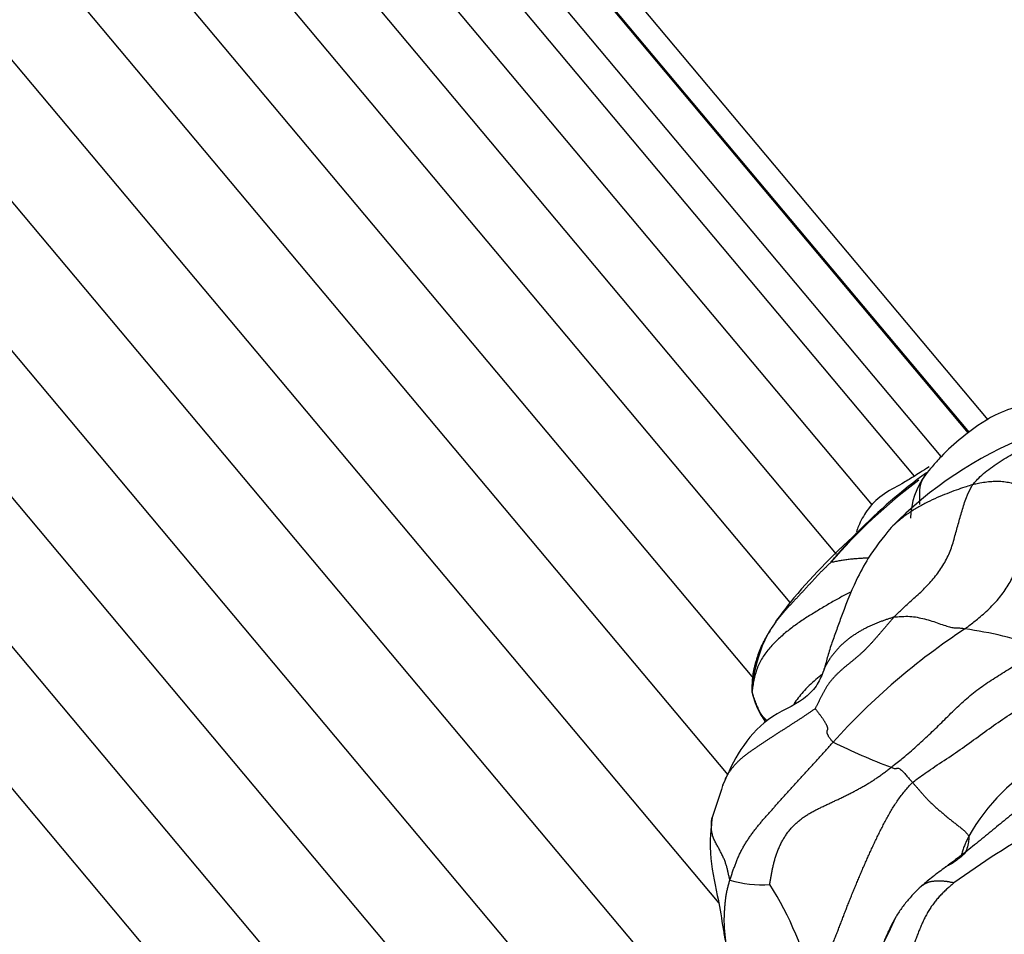
# Model space of a CAD drawing. Units: millimetres. Extents: x 0 to 1453, y 0 to 2782.
# Drawn here: x 170 to 187, y 2312 to 2327 of the extents above; entities that cross this region are included whole.
import ezdxf
from ezdxf import colors
from ezdxf.entities.mleader import LeaderData, LeaderLine
from ezdxf.math import Vec2, Vec3

# ---------------------------------------------------------------- set-up
doc = ezdxf.new("R2010")
doc.units = ezdxf.units.MM
doc.layers.add('DV7_Défaut', color=7, linetype='Continuous')
doc.layers.add('Défaut', color=7, linetype='Continuous')

# ---------------------------------------------------------------- blocks, each defined once
blk = doc.blocks.new('_DOT')
at = {"color": 0}
blk.add_line((0, 0), (-1, 0), dxfattribs=at)
at = {"color": 0, "const_width": 0.333}
blk.add_lwpolyline([(-0.1665, 0, 1), (0.1665, 0, 1)], format="xyb", close=True, dxfattribs=at)
blk = doc.blocks.new('SE6')
at = {"layer": 'DV7_Défaut', "color": 7, "linetype": 'Continuous'}
for p, q in [((186.615, 2320.35), (137.127, 2379.327)), ((186.288, 2320.13), (136.827, 2379.075)), ((186.302, 2320.139), (136.84, 2379.086)), ((185.834, 2319.74), (136.368, 2378.69)), ((185.388, 2319.415), (135.947, 2378.337)), ((184.687, 2318.93), (135.296, 2377.791)), ((184.091, 2318.117), (134.547, 2377.162)), ((183.319, 2317.311), (133.696, 2376.448)), ((132.713, 2375.624), (182.705, 2316.046)), ((182.284, 2314.443), (131.677, 2374.754)), ((130.533, 2373.794), (182.127, 2312.307)), ((181.879, 2310.256), (129.378, 2372.825)), ((128.149, 2371.794), (180.982, 2308.831)), ((179.654, 2307.984), (126.953, 2370.79)), ((125.725, 2369.76), (177.903, 2307.577)), ((177.001, 2306.305), (124.57, 2368.79)), ((185.079, 2312.079), (184.948, 2311.8))]:
    blk.add_line(p, q, dxfattribs=at)
for centre, radius, start, end in [((189.762, 2313.888), 6.671, 111.8708, 135.5813), ((190.91, 2312.126), 9.07, 125.9337, 135.5679), ((190.833, 2312.131), 8.996, 126.694, 139.4308), ((186.603, 2318.673), 1.284, 143.5493, 178.191), ((192.564, 2307.263), 11.51, 123.4043, 137.8498), ((185.312, 2310.341), 6.594, 70.8769, 82.017), ((189.153, 2325.472), 11.669, 243.9646, 249.1513), ((189.198, 2311.776), 3.34, 119.3493, 150.5206), ((233.271, 2297.281), 53.827, 161.6089, 162.2065), ((195.162, 2300.012), 15.579, 113.1509, 125.8316), ((182.854, 2314.552), 1.94, 253.8342, 273.6297), ((178.514, 2309.744), 5.307, 12.6245, 32.7649)]:
    blk.add_arc(centre, radius, start, end, dxfattribs=at)
for points, knots in [([(188.4, 2320.821), (188.304, 2320.795), (188.168, 2320.758), (187.972, 2320.692), (187.856, 2320.656), (187.668, 2320.642), (187.432, 2320.627), (187.12, 2320.59), (186.665, 2320.421), (186.222, 2320.107), (185.885, 2319.802), (185.688, 2319.581), (185.61, 2319.486), (185.57, 2319.436)], [0, 0, 0, 0, 0.106291, 0.183104, 0.272487, 0.349074, 0.428495, 0.517585, 0.632987, 0.795279, 0.905985, 0.958551, 1, 1, 1, 1]), ([(186.356, 2319.272), (186.364, 2319.283), (186.397, 2319.319), (186.464, 2319.389), (186.564, 2319.481), (186.683, 2319.571), (186.811, 2319.657), (186.945, 2319.741), (187.085, 2319.817), (187.228, 2319.888), (187.376, 2319.956), (187.527, 2320.023), (187.665, 2320.084), (187.765, 2320.127), (187.816, 2320.149), (187.828, 2320.155)], [0, 0, 0, 0, 0.022727, 0.090909, 0.181818, 0.272727, 0.363636, 0.454545, 0.545455, 0.636364, 0.727273, 0.818182, 0.909091, 0.977273, 1, 1, 1, 1]), ([(185.629, 2319.568), (185.574, 2319.533), (185.494, 2319.482), (185.344, 2319.387), (185.142, 2319.263), (184.841, 2319.114), (184.596, 2318.864), (184.476, 2318.641), (184.43, 2318.518), (184.419, 2318.485)], [0, 0, 0, 0, 0.109423, 0.192498, 0.332209, 0.557301, 0.770021, 0.938501, 1, 1, 1, 1]), ([(185.477, 2318.943), (185.477, 2318.95), (185.477, 2318.966), (185.476, 2318.989), (185.476, 2319.012), (185.476, 2319.035), (185.476, 2319.058), (185.475, 2319.081), (185.475, 2319.104), (185.474, 2319.127), (185.475, 2319.149), (185.475, 2319.171), (185.477, 2319.192), (185.479, 2319.213), (185.482, 2319.233), (185.486, 2319.254), (185.491, 2319.274), (185.496, 2319.294), (185.503, 2319.313), (185.511, 2319.333), (185.519, 2319.352), (185.529, 2319.37), (185.539, 2319.388), (185.55, 2319.405), (185.56, 2319.421), (185.567, 2319.431), (185.57, 2319.436)], [0, 0, 0, 0, 0.041991, 0.083982, 0.125974, 0.167965, 0.209956, 0.251947, 0.293938, 0.335929, 0.377921, 0.419912, 0.461903, 0.503894, 0.545885, 0.587877, 0.629868, 0.671859, 0.71385, 0.755841, 0.797832, 0.839824, 0.881815, 0.923806, 0.965797, 1, 1, 1, 1]), ([(187.623, 2319.082), (187.612, 2319.087), (187.554, 2319.109), (187.446, 2319.15), (187.321, 2319.194), (187.208, 2319.235), (187.103, 2319.267), (187.002, 2319.296), (186.9, 2319.315), (186.801, 2319.325), (186.7, 2319.323), (186.594, 2319.316), (186.488, 2319.297), (186.407, 2319.282), (186.367, 2319.274), (186.356, 2319.272)], [0, 0, 0, 0, 0.022727, 0.090909, 0.181818, 0.272727, 0.363636, 0.454545, 0.545455, 0.636364, 0.727273, 0.818182, 0.909091, 0.977273, 1, 1, 1, 1]), ([(186.356, 2319.272), (186.346, 2319.269), (186.302, 2319.254), (186.213, 2319.225), (186.083, 2319.182), (185.929, 2319.122), (185.767, 2319.057), (185.601, 2318.981), (185.441, 2318.894), (185.285, 2318.796), (185.146, 2318.692), (185.062, 2318.618), (185.026, 2318.584)], [0, 0, 0, 0, 0.028466, 0.113862, 0.227725, 0.341587, 0.45545, 0.569312, 0.683175, 0.797037, 0.910899, 1, 1, 1, 1]), ([(185.046, 2317.067), (185.06, 2317.082), (185.118, 2317.139), (185.235, 2317.252), (185.401, 2317.401), (185.581, 2317.567), (185.743, 2317.749), (185.882, 2317.949), (185.986, 2318.165), (186.055, 2318.39), (186.115, 2318.614), (186.177, 2318.838), (186.241, 2319.043), (186.31, 2319.186), (186.346, 2319.256), (186.356, 2319.272)], [0, 0, 0, 0, 0.022727, 0.090909, 0.181818, 0.272727, 0.363636, 0.454545, 0.545455, 0.636364, 0.727273, 0.818182, 0.909091, 0.977273, 1, 1, 1, 1]), ([(186.228, 2316.872), (186.245, 2316.885), (186.315, 2316.938), (186.452, 2317.046), (186.633, 2317.204), (186.812, 2317.392), (186.951, 2317.598), (187.066, 2317.809), (187.16, 2318.022), (187.231, 2318.231), (187.296, 2318.442), (187.371, 2318.657), (187.463, 2318.859), (187.559, 2318.998), (187.61, 2319.066), (187.623, 2319.082)], [0, 0, 0, 0, 0.022727, 0.090909, 0.181818, 0.272727, 0.363636, 0.454545, 0.545455, 0.636364, 0.727273, 0.818182, 0.909091, 0.977273, 1, 1, 1, 1]), ([(184.997, 2318.557), (184.851, 2318.377), (184.65, 2318.125), (184.371, 2317.606), (184.204, 2317.176), (184.068, 2316.792), (183.986, 2316.57), (183.935, 2316.394), (183.905, 2316.278), (183.883, 2316.206), (183.873, 2316.18), (183.868, 2316.164)], [0, 0, 0, 0, 0.223871, 0.368872, 0.60166, 0.680177, 0.769025, 0.87622, 0.935361, 0.966212, 1, 1, 1, 1]), ([(184.424, 2318.465), (184.425, 2318.467), (184.438, 2318.479), (184.451, 2318.492), (184.462, 2318.503)], [0, 0, 0, 0, 0.1310079, 1, 1, 1, 1]), ([(184.434, 2318.475), (183.998, 2318.069), (183.487, 2317.555), (182.839, 2316.686), (182.738, 2316.23), (182.682, 2315.968)], [0, 0, 0, 0, 0.513696, 0.762038, 1, 1, 1, 1]), ([(184, 2317.981), (183.994, 2317.985), (184.017, 2318.012), (184.052, 2318.052), (184.087, 2318.092), (184.122, 2318.132), (184.158, 2318.172), (184.193, 2318.211), (184.228, 2318.25), (184.263, 2318.289), (184.296, 2318.327), (184.329, 2318.364), (184.362, 2318.4), (184.393, 2318.434), (184.414, 2318.455), (184.424, 2318.465)], [0, 0, 0, 0, 0.077813, 0.155625, 0.233438, 0.31125, 0.389063, 0.466875, 0.544688, 0.6225, 0.700313, 0.778125, 0.855938, 0.93375, 1, 1, 1, 1]), ([(184.617, 2318.051), (184.609, 2318.051), (184.574, 2318.049), (184.514, 2318.045), (184.435, 2318.04), (184.358, 2318.033), (184.28, 2318.025), (184.204, 2318.015), (184.129, 2318.002), (184.055, 2317.988), (184.007, 2317.977), (184, 2317.981)], [0, 0, 0, 0, 0.037765, 0.158044, 0.278324, 0.398603, 0.518882, 0.639162, 0.759441, 0.879721, 1, 1, 1, 1]), ([(184.321, 2317.479), (184.318, 2317.477), (184.286, 2317.462), (184.224, 2317.432), (184.136, 2317.385), (184.049, 2317.337), (183.963, 2317.287), (183.877, 2317.236), (183.791, 2317.184), (183.705, 2317.132), (183.618, 2317.078), (183.532, 2317.023), (183.447, 2316.966), (183.364, 2316.905), (183.281, 2316.842), (183.201, 2316.776), (183.123, 2316.706), (183.048, 2316.632), (182.977, 2316.555), (182.912, 2316.474), (182.854, 2316.39), (182.805, 2316.301), (182.765, 2316.209), (182.735, 2316.114), (182.712, 2316.017), (182.694, 2315.919), (182.685, 2315.853), (182.682, 2315.84)], [0, 0, 0, 0, 0.003455, 0.044978, 0.086501, 0.128023, 0.169546, 0.211069, 0.252591, 0.294114, 0.335637, 0.37716, 0.418682, 0.460205, 0.501728, 0.54325, 0.584773, 0.626296, 0.667818, 0.709341, 0.750864, 0.792387, 0.833909, 0.875432, 0.916955, 0.958477, 1, 1, 1, 1]), ([(185.046, 2317.067), (185.03, 2317.063), (184.995, 2317.051), (184.943, 2317.034), (184.891, 2317.016), (184.839, 2316.997), (184.786, 2316.978), (184.734, 2316.957), (184.682, 2316.935), (184.63, 2316.911), (184.577, 2316.885), (184.525, 2316.858), (184.473, 2316.828), (184.422, 2316.797), (184.372, 2316.764), (184.324, 2316.731), (184.277, 2316.695), (184.231, 2316.658), (184.187, 2316.619), (184.146, 2316.578), (184.105, 2316.535), (184.067, 2316.491), (184.031, 2316.446), (183.996, 2316.4), (183.964, 2316.353), (183.934, 2316.304), (183.907, 2316.254), (183.886, 2316.209), (183.874, 2316.18), (183.87, 2316.169)], [0, 0, 0, 0, 0.037541, 0.075082, 0.112623, 0.150164, 0.187705, 0.225246, 0.262787, 0.300328, 0.337869, 0.37541, 0.412951, 0.450492, 0.488033, 0.525574, 0.563115, 0.600656, 0.638198, 0.675739, 0.71328, 0.750821, 0.788362, 0.825903, 0.863444, 0.900985, 0.938526, 0.976067, 1, 1, 1, 1]), ([(185.046, 2317.067), (185.059, 2317.07), (185.102, 2317.073), (185.189, 2317.079), (185.313, 2317.084), (185.434, 2317.065), (185.556, 2317.038), (185.678, 2317.002), (185.795, 2316.961), (185.907, 2316.924), (185.992, 2316.896), (186.062, 2316.886), (186.128, 2316.89), (186.186, 2316.881), (186.218, 2316.873), (186.228, 2316.872)], [0, 0, 0, 0, 0.022727, 0.090909, 0.181818, 0.272727, 0.363636, 0.454545, 0.545455, 0.636364, 0.727273, 0.818182, 0.909091, 0.977273, 1, 1, 1, 1]), ([(185, 2314.567), (185.019, 2314.582), (185.095, 2314.642), (185.246, 2314.764), (185.446, 2314.94), (185.659, 2315.137), (185.866, 2315.339), (186.071, 2315.543), (186.283, 2315.74), (186.512, 2315.918), (186.756, 2316.076), (187.004, 2316.228), (187.223, 2316.379), (187.377, 2316.497), (187.454, 2316.556), (187.472, 2316.572)], [0, 0, 0, 0, 0.022727, 0.090909, 0.181818, 0.272727, 0.363636, 0.454545, 0.545455, 0.636364, 0.727273, 0.818182, 0.909091, 0.977273, 1, 1, 1, 1]), ([(185.355, 2314.313), (185.378, 2314.334), (185.477, 2314.406), (185.676, 2314.549), (185.959, 2314.732), (186.261, 2314.94), (186.555, 2315.158), (186.854, 2315.368), (187.162, 2315.566), (187.478, 2315.753), (187.799, 2315.931), (188.128, 2316.095), (188.44, 2316.225), (188.674, 2316.296), (188.793, 2316.329), (188.828, 2316.341)], [0, 0, 0, 0, 0.022727, 0.090909, 0.181818, 0.272727, 0.363636, 0.454545, 0.545455, 0.636364, 0.727273, 0.818182, 0.909091, 0.977273, 1, 1, 1, 1]), ([(183.866, 2316.161), (183.85, 2316.115), (183.82, 2316.039), (183.734, 2315.884), (183.489, 2315.631), (182.922, 2315.413), (182.465, 2314.864), (182.289, 2314.49), (182.193, 2314.264)], [0, 0, 0, 0, 0.067716, 0.134338, 0.261543, 0.509762, 0.753881, 1, 1, 1, 1]), ([(183.857, 2316.116), (183.818, 2316.088), (183.699, 2315.995), (183.532, 2315.831), (183.423, 2315.689), (183.38, 2315.622)], [0, 0, 0, 0, 0.197516, 0.620856, 1, 1, 1, 1]), ([(182.679, 2315.944), (182.679, 2315.938), (182.678, 2315.92), (182.677, 2315.891), (182.679, 2315.856), (182.68, 2315.832), (182.682, 2315.84)], [0, 0, 0, 0, 0.154413, 0.436275, 0.718138, 1, 1, 1, 1]), ([(182.682, 2315.969), (182.68, 2315.913), (182.677, 2315.82), (182.735, 2315.624), (182.815, 2315.454), (182.889, 2315.345), (182.91, 2315.316)], [0, 0, 0, 0, 0.21323, 0.420287, 0.839841, 1, 1, 1, 1]), ([(182.934, 2315.338), (182.932, 2315.34), (182.908, 2315.365), (182.861, 2315.411), (182.808, 2315.49), (182.773, 2315.576), (182.739, 2315.663), (182.709, 2315.742), (182.691, 2315.802), (182.683, 2315.83), (182.682, 2315.84)], [0, 0, 0, 0, 0.012799, 0.177332, 0.341866, 0.506399, 0.670933, 0.835466, 0.958867, 1, 1, 1, 1]), ([(183.733, 2315.542), (183.724, 2315.537), (183.696, 2315.517), (183.654, 2315.488), (183.612, 2315.459), (183.569, 2315.43), (183.527, 2315.402), (183.484, 2315.374), (183.441, 2315.345), (183.397, 2315.317), (183.353, 2315.289), (183.309, 2315.261), (183.265, 2315.233), (183.22, 2315.204), (183.176, 2315.176), (183.13, 2315.147), (183.085, 2315.118), (183.04, 2315.088), (182.996, 2315.059), (182.951, 2315.03), (182.906, 2315), (182.862, 2314.97), (182.817, 2314.941), (182.773, 2314.911), (182.729, 2314.881), (182.685, 2314.85), (182.642, 2314.82), (182.598, 2314.789), (182.556, 2314.757), (182.516, 2314.724), (182.476, 2314.69), (182.439, 2314.654), (182.403, 2314.616), (182.369, 2314.577), (182.337, 2314.537), (182.307, 2314.495), (182.279, 2314.452), (182.254, 2314.407), (182.232, 2314.361), (182.211, 2314.314), (182.199, 2314.281), (182.193, 2314.264), (182.193, 2314.264)], [0, 0, 0, 0, 0.025613, 0.051225, 0.076838, 0.10245, 0.128063, 0.153675, 0.179288, 0.204901, 0.230513, 0.256126, 0.281738, 0.307351, 0.332964, 0.358576, 0.384189, 0.409801, 0.435414, 0.461026, 0.486639, 0.512252, 0.537864, 0.563477, 0.589089, 0.614702, 0.640314, 0.665927, 0.69154, 0.717152, 0.742765, 0.768377, 0.79399, 0.819602, 0.845215, 0.870828, 0.89644, 0.922053, 0.947665, 0.973278, 0.998891, 1, 1, 1, 1]), ([(185, 2314.567), (185.003, 2314.566), (185.016, 2314.56), (185.039, 2314.549), (185.063, 2314.545), (185.086, 2314.549), (185.106, 2314.553), (185.12, 2314.553), (185.14, 2314.544), (185.169, 2314.521), (185.201, 2314.49), (185.247, 2314.436), (185.294, 2314.382), (185.331, 2314.34), (185.35, 2314.319), (185.355, 2314.313)], [0, 0, 0, 0, 0.022727, 0.090909, 0.181818, 0.272727, 0.363636, 0.454545, 0.545455, 0.636364, 0.727273, 0.818182, 0.909091, 0.977273, 1, 1, 1, 1]), ([(188.28, 2314.57), (188.258, 2314.557), (188.162, 2314.513), (187.97, 2314.422), (187.714, 2314.283), (187.446, 2314.11), (187.188, 2313.924), (186.939, 2313.728), (186.694, 2313.526), (186.448, 2313.326), (186.201, 2313.126), (186.016, 2312.989), (185.917, 2312.916), (185.903, 2312.905)], [0, 0, 0, 0, 0.027273, 0.109091, 0.218182, 0.327273, 0.436364, 0.545455, 0.654545, 0.763636, 0.872727, 0.981818, 1, 1, 1, 1]), ([(182.019, 2313.73), (182.005, 2313.617), (181.984, 2313.433), (181.985, 2312.99), (182.095, 2312.507), (182.173, 2312.064), (182.208, 2311.842), (182.222, 2311.756), (182.237, 2311.672), (182.26, 2311.565), (182.309, 2311.4), (182.363, 2311.251), (182.395, 2311.112), (182.406, 2311.021), (182.409, 2310.977), (182.41, 2310.954)], [0, 0, 0, 0, 0.095169, 0.184238, 0.40801, 0.565878, 0.605235, 0.623132, 0.640871, 0.678999, 0.725032, 0.846397, 0.929955, 0.969204, 1, 1, 1, 1]), ([(182.313, 2312.688), (182.311, 2312.694), (182.307, 2312.712), (182.302, 2312.738), (182.296, 2312.765), (182.29, 2312.792), (182.284, 2312.819), (182.278, 2312.846), (182.271, 2312.873), (182.264, 2312.901), (182.256, 2312.929), (182.247, 2312.957), (182.238, 2312.985), (182.227, 2313.014), (182.216, 2313.043), (182.203, 2313.072), (182.189, 2313.101), (182.174, 2313.13), (182.16, 2313.16), (182.144, 2313.189), (182.129, 2313.219), (182.112, 2313.249), (182.096, 2313.28), (182.079, 2313.31), (182.063, 2313.341), (182.048, 2313.373), (182.036, 2313.404), (182.026, 2313.435), (182.018, 2313.466), (182.012, 2313.498), (182.008, 2313.529), (182.006, 2313.561), (182.005, 2313.594), (182.006, 2313.627), (182.008, 2313.66), (182.012, 2313.694), (182.016, 2313.717), (182.019, 2313.729), (182.019, 2313.731)], [0, 0, 0, 0, 0.0284885, 0.056977, 0.0854656, 0.1139541, 0.1424426, 0.1709311, 0.1994196, 0.2279081, 0.2563967, 0.2848852, 0.3133737, 0.3418622, 0.3703507, 0.3988393, 0.4273278, 0.4558163, 0.4843048, 0.5127933, 0.5412819, 0.5697704, 0.5982589, 0.6267474, 0.6552359, 0.6837244, 0.712213, 0.7407015, 0.76919, 0.7976785, 0.826167, 0.8546556, 0.8831441, 0.9116326, 0.9401211, 0.9686096, 0.9970981, 1, 1, 1, 1]), ([(186.291, 2313.419), (186.285, 2313.408), (186.273, 2313.384), (186.256, 2313.349), (186.24, 2313.314), (186.225, 2313.279), (186.211, 2313.243), (186.198, 2313.207), (186.186, 2313.171), (186.175, 2313.134), (186.166, 2313.106), (186.162, 2313.091), (186.161, 2313.087)], [0, 0, 0, 0, 0.10767, 0.215341, 0.323011, 0.430681, 0.538352, 0.646022, 0.753692, 0.861363, 0.969033, 1, 1, 1, 1]), ([(186.291, 2313.419), (186.293, 2313.411), (186.291, 2313.37), (186.285, 2313.29), (186.259, 2313.201), (186.23, 2313.145), (186.217, 2313.125)], [0, 0, 0, 0, 0.09559, 0.382359, 0.764719, 1, 1, 1, 1]), ([(186.219, 2313.128), (186.141, 2313.061), (186.051, 2312.98), (185.942, 2312.933), (185.909, 2312.911), (185.896, 2312.902), (185.89, 2312.897), (185.887, 2312.895), (185.887, 2312.894), (185.887, 2312.894)], [0, 0, 0, 0, 0.5556601, 0.7938728, 0.9045542, 0.9579637, 0.9842312, 0.9972196, 1, 1, 1, 1]), ([(185.903, 2312.905), (185.832, 2312.853), (185.697, 2312.753), (185.548, 2312.628), (185.468, 2312.558), (185.445, 2312.536)], [0, 0, 0, 0, 0.454545, 0.863636, 1, 1, 1, 1]), ([(185.445, 2312.536), (185.419, 2312.51), (185.377, 2312.466), (185.314, 2312.398), (185.254, 2312.328), (185.197, 2312.256), (185.144, 2312.182), (185.105, 2312.122), (185.083, 2312.086), (185.078, 2312.077)], [0, 0, 0, 0, 0.157412, 0.314824, 0.472236, 0.629648, 0.7870601, 0.9444721, 1, 1, 1, 1]), ([(185.078, 2312.077), (185.068, 2312.06), (185.043, 2312.017), (185.005, 2311.945), (184.964, 2311.863), (184.926, 2311.78), (184.89, 2311.696), (184.855, 2311.612), (184.82, 2311.528), (184.786, 2311.445), (184.752, 2311.361), (184.718, 2311.279), (184.685, 2311.196), (184.653, 2311.113), (184.623, 2311.03), (184.594, 2310.946), (184.567, 2310.862), (184.543, 2310.778), (184.523, 2310.692), (184.506, 2310.606), (184.493, 2310.519), (184.484, 2310.432), (184.479, 2310.344), (184.478, 2310.256), (184.48, 2310.168), (184.486, 2310.08), (184.498, 2309.994), (184.515, 2309.908), (184.539, 2309.824), (184.57, 2309.742), (184.606, 2309.662), (184.646, 2309.584), (184.689, 2309.507), (184.734, 2309.431), (184.782, 2309.356), (184.831, 2309.282), (184.881, 2309.21), (184.933, 2309.139), (184.987, 2309.069), (185.024, 2309.023), (185.04, 2309.008)], [0, 0, 0, 0, 0.017192, 0.043755, 0.070317, 0.096879, 0.123442, 0.150004, 0.176567, 0.203129, 0.229691, 0.256254, 0.282816, 0.309378, 0.335941, 0.362503, 0.389066, 0.415628, 0.44219, 0.468753, 0.495315, 0.521877, 0.54844, 0.575002, 0.601564, 0.628127, 0.654689, 0.681252, 0.707814, 0.734376, 0.760939, 0.787501, 0.814063, 0.840626, 0.867188, 0.893751, 0.920313, 0.946875, 0.973438, 1, 1, 1, 1]), ([(184.948, 2311.8), (184.849, 2311.606), (184.673, 2311.235), (184.459, 2310.641), (184.457, 2310.071), (184.598, 2309.725), (184.699, 2309.526), (184.748, 2309.432), (184.777, 2309.378), (184.791, 2309.349), (184.802, 2309.328), (184.809, 2309.315), (184.813, 2309.306), (184.815, 2309.306), (184.815, 2309.306)], [0, 0, 0, 0, 0.212274, 0.471579, 0.673324, 0.824613, 0.881541, 0.920906, 0.935444, 0.948207, 0.960995, 0.975396, 0.992283, 1, 1, 1, 1])]:
    blk.add_open_spline(points, degree=3, knots=knots, dxfattribs=at)
for points in [[(184, 2317.981), (183.985, 2317.968), (183.957, 2317.941), (183.914, 2317.901), (183.871, 2317.86), (183.83, 2317.818), (183.788, 2317.776), (183.748, 2317.733), (183.708, 2317.689), (183.668, 2317.645), (183.628, 2317.602), (183.589, 2317.559), (183.55, 2317.516), (183.51, 2317.474), (183.471, 2317.432), (183.431, 2317.39), (183.392, 2317.348), (183.352, 2317.306), (183.313, 2317.263), (183.274, 2317.221), (183.235, 2317.178), (183.196, 2317.134), (183.159, 2317.09), (183.122, 2317.044), (183.086, 2316.998), (183.052, 2316.951), (183.018, 2316.902), (182.986, 2316.853), (182.954, 2316.803), (182.924, 2316.751), (182.895, 2316.699), (182.868, 2316.647), (182.842, 2316.593), (182.818, 2316.538), (182.796, 2316.483), (182.776, 2316.427), (182.758, 2316.37), (182.741, 2316.312), (182.725, 2316.254), (182.711, 2316.196), (182.7, 2316.137), (182.691, 2316.078), (182.685, 2316.018), (182.682, 2315.958), (182.681, 2315.898), (182.681, 2315.857), (182.682, 2315.84)], [(185.046, 2317.067), (185.035, 2317.056), (185.015, 2317.032), (184.983, 2316.996), (184.952, 2316.96), (184.922, 2316.924), (184.891, 2316.888), (184.86, 2316.852), (184.829, 2316.816), (184.798, 2316.78), (184.767, 2316.744), (184.736, 2316.709), (184.705, 2316.673), (184.673, 2316.638), (184.641, 2316.604), (184.61, 2316.57), (184.577, 2316.537), (184.544, 2316.504), (184.51, 2316.473), (184.476, 2316.441), (184.441, 2316.411), (184.406, 2316.381), (184.371, 2316.352), (184.335, 2316.323), (184.3, 2316.295), (184.265, 2316.266), (184.23, 2316.238), (184.195, 2316.209), (184.161, 2316.179), (184.128, 2316.148), (184.095, 2316.117), (184.063, 2316.084), (184.032, 2316.051), (184.003, 2316.016), (183.974, 2315.98), (183.948, 2315.943), (183.923, 2315.905), (183.899, 2315.865), (183.877, 2315.825), (183.855, 2315.784), (183.834, 2315.743), (183.813, 2315.702), (183.792, 2315.66), (183.772, 2315.619), (183.751, 2315.577), (183.736, 2315.549), (183.733, 2315.542)], [(183.733, 2315.542), (183.735, 2315.54), (183.747, 2315.527), (183.763, 2315.506), (183.779, 2315.485), (183.795, 2315.464), (183.81, 2315.444), (183.825, 2315.423), (183.84, 2315.404), (183.853, 2315.385), (183.865, 2315.367), (183.877, 2315.349), (183.887, 2315.332), (183.897, 2315.316), (183.907, 2315.3), (183.915, 2315.285), (183.922, 2315.271), (183.928, 2315.259), (183.932, 2315.247), (183.936, 2315.237), (183.939, 2315.227), (183.94, 2315.219), (183.941, 2315.212), (183.941, 2315.205), (183.94, 2315.2), (183.938, 2315.195), (183.936, 2315.19), (183.934, 2315.186), (183.931, 2315.181), (183.929, 2315.177), (183.928, 2315.172), (183.927, 2315.166), (183.926, 2315.16), (183.927, 2315.153), (183.928, 2315.145), (183.93, 2315.137), (183.933, 2315.128), (183.937, 2315.118), (183.942, 2315.107), (183.948, 2315.095), (183.957, 2315.081), (183.967, 2315.065), (183.981, 2315.047), (183.996, 2315.027), (184.013, 2315.007), (184.024, 2314.993), (184.031, 2314.987)], [(182.313, 2312.688), (182.32, 2312.709), (182.333, 2312.751), (182.354, 2312.814), (182.376, 2312.876), (182.399, 2312.938), (182.423, 2313), (182.448, 2313.061), (182.475, 2313.122), (182.504, 2313.181), (182.536, 2313.239), (182.569, 2313.295), (182.605, 2313.351), (182.641, 2313.406), (182.679, 2313.459), (182.719, 2313.512), (182.759, 2313.564), (182.8, 2313.615), (182.842, 2313.666), (182.885, 2313.715), (182.928, 2313.764), (182.972, 2313.813), (183.015, 2313.862), (183.059, 2313.911), (183.103, 2313.96), (183.146, 2314.009), (183.19, 2314.058), (183.233, 2314.107), (183.277, 2314.156), (183.321, 2314.205), (183.365, 2314.254), (183.41, 2314.302), (183.454, 2314.351), (183.499, 2314.4), (183.543, 2314.448), (183.588, 2314.497), (183.633, 2314.545), (183.678, 2314.593), (183.723, 2314.641), (183.768, 2314.69), (183.813, 2314.739), (183.857, 2314.788), (183.901, 2314.837), (183.945, 2314.887), (183.988, 2314.937), (184.016, 2314.971), (184.031, 2314.987)], [(182.976, 2312.616), (182.978, 2312.63), (182.985, 2312.671), (182.996, 2312.733), (183.007, 2312.794), (183.019, 2312.855), (183.032, 2312.917), (183.047, 2312.979), (183.064, 2313.042), (183.084, 2313.105), (183.106, 2313.168), (183.132, 2313.231), (183.161, 2313.294), (183.193, 2313.355), (183.229, 2313.414), (183.268, 2313.472), (183.311, 2313.526), (183.357, 2313.578), (183.405, 2313.627), (183.457, 2313.672), (183.511, 2313.715), (183.567, 2313.755), (183.625, 2313.791), (183.684, 2313.826), (183.744, 2313.858), (183.805, 2313.888), (183.867, 2313.918), (183.929, 2313.947), (183.991, 2313.976), (184.053, 2314.005), (184.115, 2314.034), (184.177, 2314.064), (184.239, 2314.094), (184.301, 2314.124), (184.362, 2314.156), (184.423, 2314.188), (184.483, 2314.221), (184.543, 2314.255), (184.603, 2314.29), (184.662, 2314.326), (184.72, 2314.364), (184.777, 2314.403), (184.834, 2314.442), (184.889, 2314.483), (184.945, 2314.525), (184.982, 2314.553), (185, 2314.567)], [(183.692, 2310.903), (183.707, 2310.934), (183.73, 2310.984), (183.765, 2311.06), (183.801, 2311.137), (183.836, 2311.213), (183.872, 2311.289), (183.907, 2311.365), (183.942, 2311.442), (183.975, 2311.517), (184.008, 2311.593), (184.04, 2311.669), (184.07, 2311.744), (184.101, 2311.819), (184.13, 2311.894), (184.159, 2311.97), (184.188, 2312.046), (184.217, 2312.122), (184.247, 2312.198), (184.276, 2312.275), (184.307, 2312.353), (184.338, 2312.431), (184.37, 2312.509), (184.403, 2312.588), (184.436, 2312.668), (184.469, 2312.747), (184.504, 2312.827), (184.538, 2312.907), (184.573, 2312.987), (184.609, 2313.067), (184.646, 2313.148), (184.683, 2313.228), (184.72, 2313.308), (184.758, 2313.388), (184.797, 2313.468), (184.837, 2313.548), (184.878, 2313.628), (184.92, 2313.708), (184.964, 2313.788), (185.01, 2313.867), (185.059, 2313.945), (185.111, 2314.023), (185.167, 2314.098), (185.226, 2314.172), (185.289, 2314.245), (185.331, 2314.292), (185.355, 2314.313)], [(185.355, 2314.313), (185.36, 2314.307), (185.371, 2314.295), (185.388, 2314.276), (185.404, 2314.258), (185.421, 2314.239), (185.438, 2314.219), (185.455, 2314.2), (185.472, 2314.181), (185.489, 2314.162), (185.505, 2314.143), (185.521, 2314.124), (185.537, 2314.105), (185.554, 2314.086), (185.571, 2314.067), (185.59, 2314.047), (185.609, 2314.026), (185.629, 2314.006), (185.651, 2313.985), (185.673, 2313.964), (185.697, 2313.943), (185.721, 2313.921), (185.745, 2313.9), (185.77, 2313.878), (185.794, 2313.856), (185.819, 2313.835), (185.844, 2313.813), (185.869, 2313.791), (185.895, 2313.77), (185.92, 2313.749), (185.946, 2313.728), (185.972, 2313.707), (185.998, 2313.686), (186.024, 2313.666), (186.05, 2313.645), (186.076, 2313.625), (186.102, 2313.605), (186.128, 2313.584), (186.154, 2313.564), (186.179, 2313.544), (186.202, 2313.523), (186.224, 2313.503), (186.244, 2313.483), (186.262, 2313.462), (186.278, 2313.442), (186.288, 2313.428), (186.291, 2313.419)], [(182.487, 2310.509), (182.486, 2310.527), (182.486, 2310.554), (182.486, 2310.596), (182.484, 2310.637), (182.481, 2310.678), (182.476, 2310.718), (182.471, 2310.759), (182.463, 2310.799), (182.455, 2310.84), (182.446, 2310.881), (182.436, 2310.922), (182.426, 2310.963), (182.415, 2311.005), (182.403, 2311.047), (182.392, 2311.089), (182.38, 2311.131), (182.368, 2311.173), (182.354, 2311.217), (182.341, 2311.26), (182.327, 2311.305), (182.313, 2311.35), (182.3, 2311.396), (182.289, 2311.443), (182.278, 2311.49), (182.268, 2311.539), (182.26, 2311.588), (182.252, 2311.638), (182.245, 2311.69), (182.239, 2311.743), (182.233, 2311.798), (182.228, 2311.853), (182.223, 2311.908), (182.221, 2311.965), (182.22, 2312.021), (182.221, 2312.078), (182.224, 2312.137), (182.227, 2312.196), (182.231, 2312.257), (182.237, 2312.319), (182.244, 2312.381), (182.253, 2312.444), (182.264, 2312.505), (182.278, 2312.567), (182.295, 2312.628), (182.307, 2312.668), (182.313, 2312.688)], [(186.042, 2312.642), (186.031, 2312.633), (185.993, 2312.6), (185.936, 2312.55), (185.881, 2312.498), (185.826, 2312.444), (185.774, 2312.387), (185.725, 2312.327), (185.678, 2312.265), (185.635, 2312.2), (185.595, 2312.132), (185.558, 2312.062), (185.524, 2311.991), (185.492, 2311.918), (185.462, 2311.845), (185.433, 2311.771), (185.406, 2311.697), (185.379, 2311.623), (185.352, 2311.549), (185.325, 2311.475), (185.297, 2311.401), (185.268, 2311.329), (185.239, 2311.258), (185.208, 2311.189), (185.178, 2311.121), (185.146, 2311.055), (185.115, 2310.99), (185.083, 2310.927), (185.052, 2310.864), (185.022, 2310.801), (184.994, 2310.739), (184.968, 2310.676), (184.945, 2310.612), (184.924, 2310.548), (184.904, 2310.482), (184.888, 2310.416), (184.873, 2310.348), (184.862, 2310.28), (184.855, 2310.21), (184.851, 2310.139), (184.852, 2310.068), (184.857, 2309.995), (184.866, 2309.922), (184.879, 2309.848), (184.895, 2309.774), (184.906, 2309.722), (184.91, 2309.717)], [(186.042, 2312.642), (186.041, 2312.643), (186.029, 2312.646), (186.01, 2312.649), (185.992, 2312.653), (185.973, 2312.657), (185.955, 2312.661), (185.937, 2312.664), (185.92, 2312.666), (185.902, 2312.668), (185.885, 2312.669), (185.868, 2312.671), (185.851, 2312.672), (185.834, 2312.673), (185.818, 2312.673), (185.801, 2312.674), (185.785, 2312.674), (185.768, 2312.673), (185.752, 2312.673), (185.736, 2312.672), (185.721, 2312.671), (185.705, 2312.669), (185.69, 2312.668), (185.675, 2312.666), (185.661, 2312.664), (185.647, 2312.662), (185.634, 2312.658), (185.622, 2312.654), (185.611, 2312.65), (185.599, 2312.645), (185.588, 2312.64), (185.577, 2312.635), (185.566, 2312.629), (185.555, 2312.624), (185.545, 2312.618), (185.535, 2312.612), (185.524, 2312.605), (185.514, 2312.599), (185.505, 2312.592), (185.495, 2312.584), (185.486, 2312.577), (185.477, 2312.569), (185.469, 2312.561), (185.46, 2312.552), (185.452, 2312.544), (185.447, 2312.538), (185.445, 2312.536)]]:
    blk.add_open_spline(points, degree=3, dxfattribs=at)

msp = doc.modelspace()

# ---------------------------------------------------------------- block references
at = {"layer": 'Défaut'}
msp.add_blockref('SE6', (0, 0), dxfattribs=at)

# ---------------------------------------------------------------- leaders
at = {"layer": 'Défaut', "color": 7, "linetype": 'Continuous'}
ml = msp.add_multileader_mtext('Standard', dxfattribs=at)
ml.set_content('{\\pxsm0.9;\\fSolid Edge ISO|b1||i0||c0|p34;\\W1.;05/03/2024\\P}', color=256)
ml.set_leader_properties()
ml.set_arrow_properties(name='DOT')
ml.build(insert=Vec2(0, 0))
ml.multileader.update_dxf_attribs({"leader_type": 0, "dogleg_length": 0, "arrow_head_size": 12})
ctx = ml.context
ctx.base_point, ctx.char_height, ctx.arrow_head_size = Vec3(1365.404, 2747.382), 12, 12
notes = []
notes.append((ctx, [(0, (0, 0, 0), (0, 0), (1, 0), 1, [])]))
ctx.mtext.insert = Vec3(1367.404, 2753.382)
for ctx, leaders in notes:
    for number, flags, end, landing, length, lines in leaders:
        leader = LeaderData()
        leader.index, (leader.has_last_leader_line, leader.has_dogleg_vector, leader.attachment_direction) = number, flags
        leader.last_leader_point, leader.dogleg_vector, leader.dogleg_length = Vec3(end), Vec3(landing), length
        for number, points, colour, breaks in lines:
            line = LeaderLine()
            line.index, line.vertices, line.color, line.breaks = number, Vec3.list(points), colors.encode_raw_color(colour), breaks
            leader.lines.append(line)
        ctx.leaders.append(leader)

doc.saveas('drawing.dxf')
